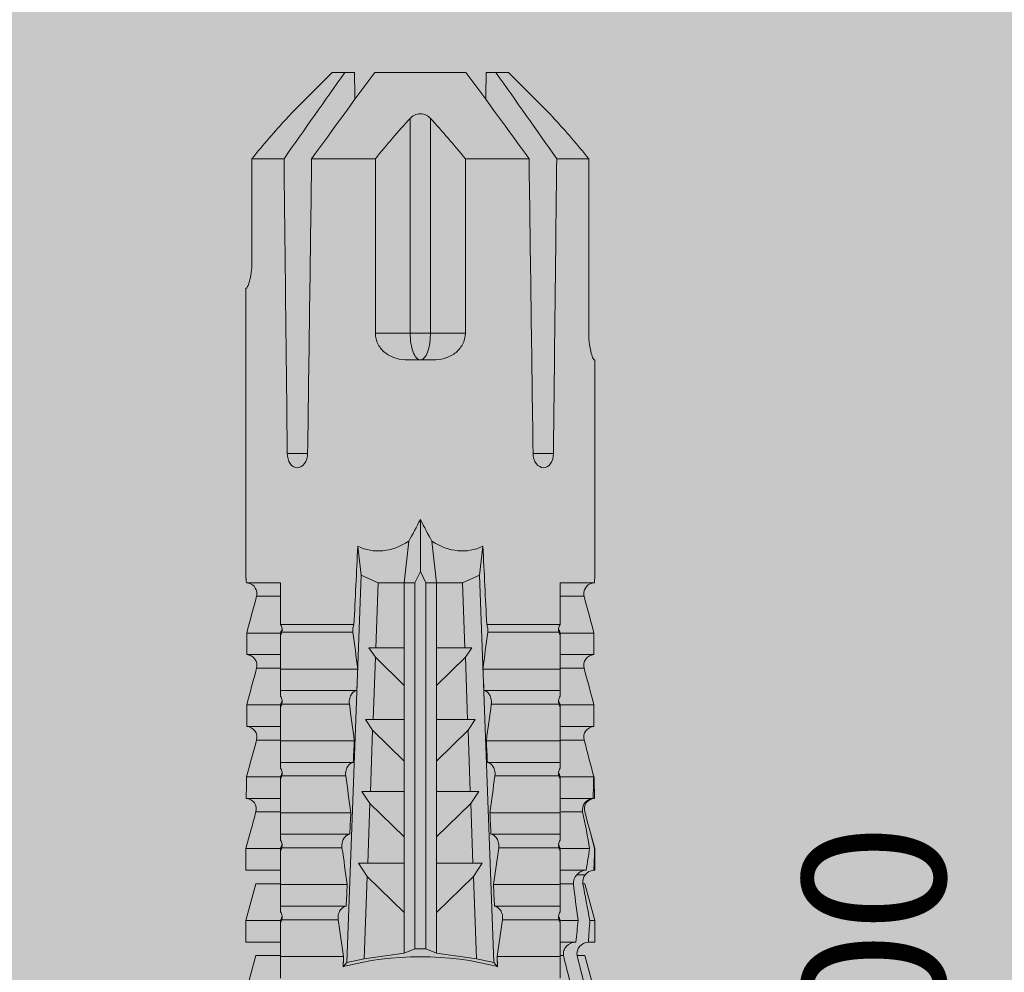
# Model space of a CAD drawing. Units: millimetres. Extents: x -2265 to 1642, y 1000 to 3658.
# Drawn here: x -2093 to -2065, y 2607 to 2633 of the extents above; entities that cross this region are included whole.
import ezdxf

# ---------------------------------------------------------------- set-up
doc = ezdxf.new("R2010")
doc.units = ezdxf.units.MM
doc.layers.add('90%', color=7, linetype='Continuous', transparency=0.9)
doc.layers.add('Bemaßung', color=250, linetype='Continuous', lineweight=13)
doc.layers.add('Schmale Volllinie_Rot', color=1, linetype='Continuous', lineweight=13)
doc.styles.get("Standard").update_dxf_attribs({"font": 'arial.ttf'})
doc.dimstyles.new('100%', dxfattribs={"dimtxt": 4, "dimasz": 3, "dimexe": 3, "dimexo": 3, "dimgap": 2, "dimtad": 1, "dimdec": 0, "dimzin": 0, "dimdsep": 46, "dimtxsty": 'Standard', "dimblk": 'OBLIQUE', "dimcen": 0.09, "dimdle": 3, "dimclrd": 256, "dimclre": 256, "dimclrt": 256, "dimadec": 0, "dimazin": 0, "dimtfac": 1, "dimtdec": 0, "dimtofl": 0, "dimtmove": 0, "dimatfit": 3, "dimfxl": 3, "dimfxlon": 1, "dimtolj": 1, "dimtzin": 0, "dimlwd": -1, "dimlwe": -1, "dimarcsym": 0})

# ---------------------------------------------------------------- blocks, each defined once
blk = doc.blocks.new('HRD')
at = {"layer": 'Schmale Volllinie_Rot'}
for p, q in [((64.276, 0.621), (63.243, 0.897)), ((65.262, 0.897), (64.656, 0.897)), ((64.656, -0.074), (64.656, 0.897)), ((66.294, 0.621), (65.262, 0.897)), ((65.262, -0.074), (65.262, 0.897)), ((67.281, 0.897), (66.675, 0.897)), ((66.675, -0.074), (66.675, 0.897)), ((67.83, 0.75), (67.281, 0.897)), ((67.281, -0.074), (67.281, 0.897)), ((68.694, -0.074), (68.694, 0.89)), ((69.299, -0.074), (69.299, 0.883)), ((70.712, -0.074), (70.712, 0.877)), ((70.712, 0.877), (71.318, 0.877)), ((71.318, -0.074), (71.318, 0.877)), ((72.731, -0.074), (72.731, 0.877)), ((72.731, 0.877), (73.337, 0.877)), ((73.337, -0.074), (73.337, 0.877)), ((74.75, -0.074), (74.75, 0.887)), ((83.026, 0.897), (74.871, 0.897)), ((83.026, 0.885), (83.026, 0.897)), ((64.276, -0.049), (64.276, 0.621)), ((66.294, -0.049), (66.294, 0.621)), ((68.313, -0.049), (68.313, 0.618)), ((70.332, -0.049), (70.332, 0.599)), ((72.35, -0.049), (72.35, 0.599)), ((74.369, -0.074), (74.369, 0.599)), ((86.66, 0.732), (83.783, 0.732)), ((86.66, -0.17), (86.66, 0.732)), ((64.253, -0.074), (63.647, -0.074)), ((64.253, -1.844), (64.253, -0.074)), ((65.262, -0.074), (65.194, -0.074)), ((65.285, -1.692), (65.285, -0.104)), ((66.271, -0.074), (65.666, -0.074)), ((65.666, -1.915), (65.666, -0.074)), ((66.271, -1.945), (66.271, -0.074)), ((67.281, -0.074), (67.213, -0.074)), ((67.304, -1.798), (67.304, -0.104)), ((68.29, -0.074), (67.684, -0.074)), ((67.684, -2.015), (67.684, -0.074)), ((68.29, -2.045), (68.29, -0.074)), ((69.299, -0.074), (69.232, -0.074)), ((69.322, -1.903), (69.322, -0.104)), ((70.309, -0.074), (69.703, -0.074)), ((69.703, -2.114), (69.703, -0.074)), ((70.309, -2.144), (70.309, -0.074)), ((71.318, -0.074), (71.25, -0.074)), ((71.341, -2.005), (71.341, -0.104)), ((72.327, -0.074), (71.722, -0.074)), ((71.722, -2.212), (71.722, -0.074)), ((72.327, -2.241), (72.327, -0.074)), ((73.337, -0.074), (73.269, -0.074)), ((73.36, -2.106), (73.36, -0.104)), ((74.75, -0.074), (73.579, -0.074)), ((73.579, -0.074), (73.579, -2.133)), ((78.383, -0.263), (78.383, -0.834)), ((89.082, -1.525), (87.92, -0.362)), ((86.66, -2.735), (86.66, -0.946)), ((89.082, -1.882), (89.082, -1.525)), ((64.086, -1.937), (63.966, -1.829)), ((89.082, -2.147), (89.082, -1.882)), ((64.189, -2.422), (64.086, -1.937)), ((64.086, -1.937), (74.964, -2.339)), ((64.349, -3.544), (64.189, -2.422)), ((66.501, -2.508), (64.189, -2.422)), ((66.87, -2.261), (66.501, -2.508)), ((66.87, -2.521), (66.87, -2.261)), ((68.888, -2.358), (68.553, -2.583)), ((68.888, -2.596), (68.888, -2.358)), ((70.907, -2.456), (70.605, -2.659)), ((70.907, -2.67), (70.907, -2.456)), ((74.964, -2.339), (74.75, -2.812)), ((74.964, -2.339), (75.773, -2.24)), ((65.486, -3.544), (66.501, -2.508)), ((66.87, -2.521), (66.87, -3.544)), ((68.553, -2.583), (66.87, -2.521)), ((67.612, -3.544), (68.553, -2.583)), ((68.888, -2.596), (68.888, -3.544)), ((70.605, -2.659), (68.888, -2.596)), ((69.738, -3.544), (70.605, -2.659)), ((70.907, -2.67), (70.907, -3.544)), ((72.657, -2.735), (70.907, -2.67)), ((71.864, -3.544), (72.657, -2.735)), ((72.926, -2.554), (72.657, -2.735)), ((72.926, -2.745), (72.926, -2.554)), ((72.926, -2.745), (72.926, -3.544)), ((74.75, -2.812), (72.926, -2.745)), ((81.765, -2.735), (81.765, -3.712)), ((81.765, -2.735), (86.66, -2.735)), ((89.082, -2.717), (89.082, -5.278)), ((74.75, -3.544), (74.75, -2.812)), ((64.349, -3.544), (65.486, -3.544)), ((64.465, -3.846), (64.349, -3.544)), ((65.486, -3.544), (66.87, -3.544)), ((66.87, -3.544), (67.612, -3.544)), ((67.612, -3.544), (68.888, -3.544)), ((68.888, -3.544), (69.738, -3.544)), ((69.738, -3.544), (70.907, -3.544)), ((70.907, -3.544), (71.864, -3.544)), ((71.864, -3.544), (72.926, -3.544)), ((72.926, -3.544), (74.75, -3.544)), ((75.916, -3.672), (74.75, -3.544)), ((74.75, -3.544), (74.75, -3.544)), ((74.75, -3.846), (74.75, -3.544)), ((64.465, -3.846), (74.75, -3.846)), ((64.465, -4.149), (64.465, -3.846)), ((75.062, -3.998), (74.75, -3.846)), ((81.008, -3.652), (81.008, -4.344)), ((81.765, -3.712), (87.792, -3.712)), ((81.765, -3.712), (81.765, -4.283)), ((74.75, -4.149), (75.062, -3.998)), ((75.062, -3.998), (76.529, -3.998)), ((64.349, -4.452), (64.465, -4.149)), ((64.465, -4.149), (74.75, -4.149)), ((74.75, -4.452), (74.75, -4.149)), ((74.75, -4.452), (75.916, -4.324)), ((81.765, -4.283), (81.765, -5.261)), ((81.765, -4.283), (87.792, -4.283)), ((64.189, -5.573), (64.349, -4.452)), ((64.349, -4.452), (65.486, -4.452)), ((65.486, -4.452), (66.87, -4.452)), ((66.501, -5.488), (65.486, -4.452)), ((66.87, -4.452), (66.87, -5.474)), ((66.87, -4.452), (67.612, -4.452)), ((67.612, -4.452), (68.888, -4.452)), ((68.553, -5.412), (67.612, -4.452)), ((68.888, -4.452), (69.738, -4.452)), ((68.888, -4.452), (68.888, -5.4)), ((69.738, -4.452), (70.907, -4.452)), ((70.605, -5.337), (69.738, -4.452)), ((70.907, -4.452), (70.907, -5.325)), ((70.907, -4.452), (71.864, -4.452)), ((72.657, -5.261), (71.864, -4.452)), ((71.864, -4.452), (72.926, -4.452)), ((72.926, -4.452), (72.926, -5.251)), ((72.926, -4.452), (74.75, -4.452)), ((74.75, -4.452), (74.75, -4.452)), ((74.75, -5.184), (74.75, -4.452)), ((72.926, -5.251), (74.75, -5.184)), ((72.926, -5.441), (72.926, -5.251)), ((74.75, -5.184), (74.964, -5.657)), ((64.189, -5.573), (66.501, -5.488)), ((66.501, -5.488), (66.87, -5.735)), ((66.87, -5.474), (68.553, -5.412)), ((66.87, -5.735), (66.87, -5.474)), ((68.553, -5.412), (68.888, -5.637)), ((68.888, -5.4), (70.605, -5.337)), ((68.888, -5.637), (68.888, -5.4)), ((70.605, -5.337), (70.907, -5.539)), ((70.907, -5.325), (72.657, -5.261)), ((70.907, -5.539), (70.907, -5.325)), ((72.657, -5.261), (72.926, -5.441)), ((86.66, -5.261), (81.765, -5.261)), ((86.66, -7.05), (86.66, -5.261)), ((64.086, -6.058), (64.189, -5.573)), ((74.964, -5.657), (64.086, -6.058)), ((71.722, -7.921), (71.722, -5.784)), ((72.327, -7.921), (72.327, -5.755)), ((75.773, -5.755), (74.964, -5.657)), ((63.966, -6.166), (64.086, -6.058)), ((65.666, -7.921), (65.666, -6.08)), ((66.271, -7.921), (66.271, -6.05)), ((67.684, -7.921), (67.684, -5.98)), ((68.29, -7.921), (68.29, -5.95)), ((69.703, -7.921), (69.703, -5.881)), ((70.309, -7.921), (70.309, -5.852)), ((71.341, -7.891), (71.341, -5.99)), ((73.36, -7.891), (73.36, -5.889)), ((73.579, -5.862), (73.579, -7.921)), ((89.082, -6.113), (89.082, -5.849)), ((64.253, -7.921), (64.253, -6.152)), ((65.285, -7.891), (65.285, -6.304)), ((67.304, -7.891), (67.304, -6.197)), ((69.322, -7.891), (69.322, -6.093)), ((89.082, -6.113), (89.082, -6.471)), ((87.92, -7.633), (89.082, -6.471)), ((78.383, -7.162), (78.383, -7.733)), ((64.253, -7.921), (63.647, -7.921)), ((64.276, -8.02), (64.276, -7.931)), ((64.656, -8.363), (64.656, -7.921)), ((65.262, -7.921), (65.194, -7.921)), ((65.262, -8.433), (65.262, -7.921)), ((66.271, -7.921), (65.666, -7.921)), ((66.294, -8.295), (66.294, -7.943)), ((66.675, -8.651), (66.675, -7.921)), ((67.281, -7.921), (67.213, -7.921)), ((67.281, -8.746), (67.281, -7.921)), ((68.29, -7.921), (67.684, -7.921)), ((68.313, -8.554), (68.313, -7.947)), ((68.694, -8.849), (68.694, -7.921)), ((69.299, -7.921), (69.232, -7.921)), ((69.299, -8.864), (69.299, -7.921)), ((70.309, -7.921), (69.703, -7.921)), ((70.332, -8.595), (70.332, -7.926)), ((70.712, -8.872), (70.712, -7.921)), ((71.318, -7.921), (71.25, -7.921)), ((71.318, -8.872), (71.318, -7.921)), ((72.327, -7.921), (71.722, -7.921)), ((72.35, -8.595), (72.35, -7.926)), ((72.731, -8.872), (72.731, -7.921)), ((73.337, -7.921), (73.269, -7.921)), ((73.337, -8.872), (73.337, -7.921)), ((74.75, -7.921), (73.579, -7.921)), ((74.369, -8.595), (74.369, -7.921)), ((74.75, -8.883), (74.75, -7.921)), ((86.66, -8.727), (86.66, -7.825)), ((64.276, -8.402), (64.276, -8.616)), ((66.294, -8.561), (66.294, -8.616)), ((66.545, -8.625), (66.549, -8.392)), ((63.243, -8.893), (64.276, -8.616)), ((64.656, -8.715), (64.656, -8.893)), ((65.262, -8.893), (66.294, -8.616)), ((65.262, -8.758), (65.262, -8.893)), ((67.281, -8.893), (67.83, -8.746)), ((81.765, -8.727), (86.66, -8.727)), ((64.656, -8.893), (65.262, -8.893)), ((66.675, -8.868), (66.675, -8.893)), ((66.675, -8.893), (67.281, -8.893)), ((67.281, -8.889), (67.281, -8.893)), ((71.318, -8.872), (70.712, -8.872)), ((73.337, -8.872), (72.731, -8.872)), ((74.871, -8.893), (81.008, -8.893)), ((81.008, -8.881), (81.008, -8.893))]:
    blk.add_line(p, q, dxfattribs=at)
for centre, major_axis, ratio, start_param, end_param in [((55.254, -3.998), (280.447, 3.462), 0.012341, 1.458423, 1.488076), ((55.254, -3.998), (-280.447, 3.462), 0.012341, 4.60032, 4.629973), ((61.271, -3.998), (0, 5.148), 0.57735, 4.277545, 5.147233), ((179.305, -3.998), (-147.416, 4.605), 0.015602, 0.691074, 0.697498), ((179.294, -3.998), (-147.405, 4.605), 0.015602, 0.712323, 0.71859), ((179.293, -3.998), (-147.404, 4.605), 0.015602, 0.733044, 0.739166), ((179.296, -3.998), (-140.181, 4.379), 0.015602, 0.716928, 0.74045), ((179.3, -3.998), (-147.411, 4.605), 0.015602, 0.753279, 0.759268), ((92.998, -3.998), (-17.352, 1.279), 0.272304, 6.180419, 6.480956), ((91.074, -3.998), (-17.469, 2.865), 0.227216, 0.558604, 0.625253), ((81.765, -3.998), (0.757, 0), 0.377124, 1.570796, 3.141593), ((91.074, -3.998), (17.469, 2.865), 0.227216, 2.516339, 2.582989), ((81.765, -3.998), (0.757, 0), 0.377124, 3.141593, 4.712389), ((92.998, -3.998), (17.352, 1.279), 0.272304, 2.943822, 3.244359), ((179.285, -3.998), (147.396, 4.605), 0.015602, 2.38229, 2.38828), ((179.296, -3.998), (140.181, 4.379), 0.015602, 2.401143, 2.424665), ((179.294, -3.998), (147.404, 4.605), 0.015602, 2.44407, 2.450495), ((179.297, -3.998), (147.408, 4.605), 0.015602, 2.423008, 2.429275), ((179.289, -3.998), (147.399, 4.605), 0.015602, 2.402416, 2.408539), ((55.254, -3.998), (280.447, 3.462), 0.012341, 4.794805, 4.824458), ((55.254, -3.998), (-280.447, 3.462), 0.012341, 1.653517, 1.68317)]:
    blk.add_ellipse(centre, major_axis=major_axis, ratio=ratio, start_param=start_param, end_param=end_param, dxfattribs=at)
for points, knots in [([(68.694, 0.89), (68.689, 0.798), (68.64, 0.712), (68.494, 0.609), (68.398, 0.594), (68.313, 0.618)], [0, 0, 0, 0, 0.5, 0.5, 1, 1, 1, 1]), ([(70.712, 0.877), (70.708, 0.788), (70.662, 0.702), (70.519, 0.596), (70.423, 0.576), (70.336, 0.598)], [0, 0, 0, 0, 0.5, 0.5, 1, 1, 1, 1]), ([(72.731, 0.877), (72.726, 0.787), (72.68, 0.7), (72.534, 0.594), (72.437, 0.576), (72.35, 0.599)], [0, 0, 0, 0, 0.5, 0.5, 1, 1, 1, 1]), ([(74.75, 0.887), (74.745, 0.802), (74.707, 0.726), (74.592, 0.618), (74.51, 0.583), (74.424, 0.59)], [0, 0, 0, 0, 0.5, 0.5, 1, 1, 1, 1]), ([(83.783, 0.732), (83.671, 0.732), (83.561, 0.739), (83.366, 0.765), (83.281, 0.783), (83.149, 0.818), (83.102, 0.836), (83.04, 0.866), (83.026, 0.877), (83.026, 0.885)], [0, 0, 0, 0, 0.25, 0.25, 0.5, 0.5, 0.75, 0.75, 1, 1, 1, 1]), ([(65.388, -0.116), (65.37, -0.118), (65.353, -0.118), (65.319, -0.114), (65.302, -0.11), (65.285, -0.104)], [0, 0, 0, 0, 0.5, 0.5, 1, 1, 1, 1]), ([(65.504, -0.074), (65.487, -0.085), (65.468, -0.095), (65.429, -0.109), (65.408, -0.114), (65.388, -0.116)], [0, 0, 0, 0, 0.5, 0.5, 1, 1, 1, 1]), ([(65.667, -0.074), (65.662, -0.074), (65.65, -0.074), (65.598, -0.074), (65.56, -0.074), (65.504, -0.074)], [0, 0, 0, 0, 0.5, 0.5, 1, 1, 1, 1]), ([(67.406, -0.116), (67.389, -0.118), (67.371, -0.118), (67.337, -0.114), (67.32, -0.11), (67.304, -0.104)], [0, 0, 0, 0, 0.5, 0.5, 1, 1, 1, 1]), ([(67.523, -0.074), (67.505, -0.085), (67.486, -0.095), (67.448, -0.109), (67.427, -0.114), (67.406, -0.116)], [0, 0, 0, 0, 0.5, 0.5, 1, 1, 1, 1]), ([(67.686, -0.074), (67.681, -0.074), (67.668, -0.074), (67.617, -0.074), (67.579, -0.074), (67.523, -0.074)], [0, 0, 0, 0, 0.5, 0.5, 1, 1, 1, 1]), ([(69.425, -0.116), (69.407, -0.118), (69.39, -0.118), (69.356, -0.114), (69.339, -0.11), (69.322, -0.104)], [0, 0, 0, 0, 0.5, 0.5, 1, 1, 1, 1]), ([(69.541, -0.074), (69.524, -0.085), (69.505, -0.095), (69.466, -0.109), (69.446, -0.114), (69.425, -0.116)], [0, 0, 0, 0, 0.5, 0.5, 1, 1, 1, 1]), ([(69.704, -0.074), (69.7, -0.074), (69.687, -0.074), (69.636, -0.074), (69.598, -0.074), (69.541, -0.074)], [0, 0, 0, 0, 0.5, 0.5, 1, 1, 1, 1]), ([(71.444, -0.116), (71.426, -0.118), (71.409, -0.118), (71.374, -0.114), (71.358, -0.11), (71.341, -0.104)], [0, 0, 0, 0, 0.5, 0.5, 1, 1, 1, 1]), ([(71.56, -0.074), (71.543, -0.085), (71.524, -0.095), (71.485, -0.109), (71.464, -0.114), (71.444, -0.116)], [0, 0, 0, 0, 0.5, 0.5, 1, 1, 1, 1]), ([(71.723, -0.074), (71.718, -0.074), (71.705, -0.074), (71.654, -0.074), (71.616, -0.074), (71.56, -0.074)], [0, 0, 0, 0, 0.5, 0.5, 1, 1, 1, 1]), ([(73.462, -0.116), (73.445, -0.118), (73.427, -0.118), (73.393, -0.114), (73.376, -0.11), (73.36, -0.104)], [0, 0, 0, 0, 0.5, 0.5, 1, 1, 1, 1]), ([(73.579, -0.074), (73.561, -0.085), (73.542, -0.095), (73.503, -0.109), (73.483, -0.114), (73.462, -0.116)], [0, 0, 0, 0, 0.5, 0.5, 1, 1, 1, 1]), ([(78.383, -0.834), (78.277, -0.834), (78.172, -0.8), (78.023, -0.688), (77.98, -0.612), (77.98, -0.461), (78.023, -0.39), (78.172, -0.291), (78.277, -0.263), (78.383, -0.263)], [0, 0, 0, 0, 0.25, 0.25, 0.5, 0.5, 0.75, 0.75, 1, 1, 1, 1]), ([(87.921, -0.364), (87.907, -0.351), (87.859, -0.308), (87.828, -0.279), (87.792, -0.246)], [0, 0, 0, 0, 0.50068, 1, 1, 1, 1]), ([(65.285, -1.692), (65.312, -1.688), (65.342, -1.686), (65.4, -1.691), (65.429, -1.696), (65.504, -1.718), (65.543, -1.74), (65.633, -1.81), (65.662, -1.863), (65.666, -1.915)], [0, 0, 0, 0, 0.125, 0.125, 0.25, 0.25, 0.5, 0.5, 1, 1, 1, 1]), ([(67.304, -1.798), (67.358, -1.79), (67.42, -1.795), (67.52, -1.823), (67.56, -1.844), (67.652, -1.912), (67.681, -1.964), (67.684, -2.015)], [0, 0, 0, 0, 0.25, 0.25, 0.5, 0.5, 1, 1, 1, 1]), ([(69.322, -1.903), (69.376, -1.895), (69.437, -1.9), (69.537, -1.926), (69.577, -1.946), (69.67, -2.013), (69.699, -2.064), (69.703, -2.114)], [0, 0, 0, 0, 0.25, 0.25, 0.5, 0.5, 1, 1, 1, 1]), ([(71.341, -2.005), (71.394, -1.998), (71.454, -2.002), (71.553, -2.027), (71.593, -2.047), (71.688, -2.112), (71.718, -2.162), (71.722, -2.212)], [0, 0, 0, 0, 0.25, 0.25, 0.5, 0.5, 1, 1, 1, 1]), ([(73.36, -2.106), (73.397, -2.101), (73.437, -2.101), (73.513, -2.111), (73.548, -2.121), (73.579, -2.133)], [0, 0, 0, 0, 0.5, 0.5, 1, 1, 1, 1]), ([(81.008, -3.652), (81.008, -3.54), (81.021, -3.431), (81.083, -3.219), (81.13, -3.118), (81.262, -2.941), (81.345, -2.867), (81.542, -2.763), (81.652, -2.735), (81.765, -2.735)], [0, 0, 0, 0, 0.25, 0.25, 0.5, 0.5, 0.75, 0.75, 1, 1, 1, 1]), ([(87.792, -3.712), (87.828, -3.745), (87.859, -3.785), (87.907, -3.882), (87.921, -3.939), (87.921, -4.055), (87.907, -4.113), (87.859, -4.21), (87.828, -4.25), (87.792, -4.283)], [0, 0, 0, 0, 0.25, 0.25, 0.5, 0.5, 0.75, 0.75, 1, 1, 1, 1]), ([(81.765, -5.261), (81.652, -5.261), (81.542, -5.233), (81.347, -5.13), (81.263, -5.055), (81.13, -4.879), (81.083, -4.778), (81.021, -4.566), (81.008, -4.455), (81.008, -4.344)], [0, 0, 0, 0, 0.25, 0.25, 0.5, 0.5, 0.75, 0.75, 1, 1, 1, 1]), ([(71.722, -5.784), (71.718, -5.833), (71.688, -5.884), (71.593, -5.949), (71.553, -5.968), (71.454, -5.994), (71.394, -5.998), (71.341, -5.99)], [0, 0, 0, 0, 0.5, 0.5, 0.75, 0.75, 1, 1, 1, 1]), ([(65.666, -6.08), (65.662, -6.133), (65.633, -6.186), (65.543, -6.255), (65.504, -6.277), (65.403, -6.307), (65.34, -6.312), (65.285, -6.304)], [0, 0, 0, 0, 0.5, 0.5, 0.75, 0.75, 1, 1, 1, 1]), ([(67.684, -5.98), (67.681, -6.031), (67.652, -6.083), (67.56, -6.151), (67.521, -6.172), (67.42, -6.2), (67.358, -6.205), (67.304, -6.197)], [0, 0, 0, 0, 0.5, 0.5, 0.75, 0.75, 1, 1, 1, 1]), ([(69.703, -5.881), (69.699, -5.931), (69.67, -5.983), (69.577, -6.049), (69.537, -6.069), (69.437, -6.096), (69.376, -6.1), (69.322, -6.093)], [0, 0, 0, 0, 0.5, 0.5, 0.75, 0.75, 1, 1, 1, 1]), ([(73.579, -5.862), (73.548, -5.874), (73.513, -5.884), (73.437, -5.894), (73.397, -5.894), (73.36, -5.889)], [0, 0, 0, 0, 0.5, 0.5, 1, 1, 1, 1]), ([(78.383, -7.733), (78.277, -7.733), (78.172, -7.705), (78.023, -7.606), (77.98, -7.535), (77.98, -7.384), (78.023, -7.307), (78.172, -7.196), (78.277, -7.162), (78.383, -7.162)], [0, 0, 0, 0, 0.25, 0.25, 0.5, 0.5, 0.75, 0.75, 1, 1, 1, 1]), ([(87.792, -7.75), (87.828, -7.717), (87.859, -7.688), (87.907, -7.645), (87.92, -7.633), (87.923, -7.63)], [0, 0, 0, 0, 0.500438, 0.500438, 1, 1, 1, 1]), ([(64.276, -8.02), (64.323, -8.009), (64.372, -8.013), (64.464, -8.043), (64.506, -8.07), (64.61, -8.171), (64.652, -8.266), (64.656, -8.363)], [0, 0, 0, 0, 0.25, 0.25, 0.5, 0.5, 1, 1, 1, 1]), ([(65.285, -7.891), (65.301, -7.886), (65.318, -7.882), (65.353, -7.878), (65.37, -7.878), (65.388, -7.879)], [0, 0, 0, 0, 0.5, 0.5, 1, 1, 1, 1]), ([(65.388, -7.879), (65.408, -7.882), (65.429, -7.886), (65.468, -7.901), (65.487, -7.91), (65.504, -7.921)], [0, 0, 0, 0, 0.5, 0.5, 1, 1, 1, 1]), ([(65.504, -7.921), (65.561, -7.921), (65.598, -7.921), (65.65, -7.921), (65.662, -7.921), (65.667, -7.921)], [0, 0, 0, 0, 0.5, 0.5, 1, 1, 1, 1]), ([(67.304, -7.891), (67.32, -7.886), (67.337, -7.882), (67.371, -7.878), (67.389, -7.878), (67.406, -7.879)], [0, 0, 0, 0, 0.5, 0.5, 1, 1, 1, 1]), ([(67.406, -7.879), (67.427, -7.882), (67.447, -7.886), (67.486, -7.901), (67.505, -7.91), (67.523, -7.921)], [0, 0, 0, 0, 0.5, 0.5, 1, 1, 1, 1]), ([(67.523, -7.921), (67.579, -7.921), (67.617, -7.921), (67.668, -7.921), (67.681, -7.921), (67.686, -7.921)], [0, 0, 0, 0, 0.5, 0.5, 1, 1, 1, 1]), ([(69.322, -7.891), (69.339, -7.886), (69.355, -7.882), (69.39, -7.878), (69.408, -7.878), (69.425, -7.879)], [0, 0, 0, 0, 0.5, 0.5, 1, 1, 1, 1]), ([(69.425, -7.879), (69.446, -7.882), (69.466, -7.886), (69.505, -7.901), (69.524, -7.91), (69.541, -7.921)], [0, 0, 0, 0, 0.5, 0.5, 1, 1, 1, 1]), ([(69.541, -7.921), (69.598, -7.921), (69.636, -7.921), (69.687, -7.921), (69.7, -7.921), (69.704, -7.921)], [0, 0, 0, 0, 0.5, 0.5, 1, 1, 1, 1]), ([(71.341, -7.891), (71.357, -7.886), (71.374, -7.882), (71.408, -7.878), (71.426, -7.878), (71.444, -7.879)], [0, 0, 0, 0, 0.5, 0.5, 1, 1, 1, 1]), ([(71.444, -7.879), (71.464, -7.882), (71.485, -7.886), (71.524, -7.901), (71.543, -7.91), (71.56, -7.921)], [0, 0, 0, 0, 0.5, 0.5, 1, 1, 1, 1]), ([(71.56, -7.921), (71.617, -7.921), (71.654, -7.921), (71.705, -7.921), (71.718, -7.921), (71.723, -7.921)], [0, 0, 0, 0, 0.5, 0.5, 1, 1, 1, 1]), ([(73.36, -7.891), (73.376, -7.886), (73.393, -7.882), (73.427, -7.878), (73.445, -7.878), (73.462, -7.879)], [0, 0, 0, 0, 0.5, 0.5, 1, 1, 1, 1]), ([(73.462, -7.879), (73.483, -7.882), (73.503, -7.886), (73.542, -7.901), (73.561, -7.91), (73.579, -7.921)], [0, 0, 0, 0, 0.5, 0.5, 1, 1, 1, 1]), ([(66.294, -8.295), (66.386, -8.285), (66.479, -8.324), (66.62, -8.455), (66.67, -8.55), (66.675, -8.651)], [0, 0, 0, 0, 0.5, 0.5, 1, 1, 1, 1]), ([(64.656, -8.715), (64.652, -8.62), (64.606, -8.529), (64.465, -8.41), (64.367, -8.381), (64.276, -8.402)], [0, 0, 0, 0, 0.5, 0.5, 1, 1, 1, 1]), ([(68.313, -8.554), (68.4, -8.535), (68.495, -8.557), (68.64, -8.667), (68.689, -8.756), (68.694, -8.849)], [0, 0, 0, 0, 0.5, 0.5, 1, 1, 1, 1]), ([(68.694, -8.885), (68.689, -8.794), (68.64, -8.707), (68.494, -8.605), (68.398, -8.59), (68.313, -8.613)], [0, 0, 0, 0, 0.5, 0.5, 1, 1, 1, 1]), ([(70.336, -8.594), (70.423, -8.572), (70.519, -8.591), (70.661, -8.697), (70.708, -8.783), (70.712, -8.872)], [0, 0, 0, 0, 0.5, 0.5, 1, 1, 1, 1]), ([(72.35, -8.595), (72.437, -8.572), (72.534, -8.589), (72.68, -8.696), (72.726, -8.782), (72.731, -8.872)], [0, 0, 0, 0, 0.5, 0.5, 1, 1, 1, 1]), ([(74.424, -8.586), (74.51, -8.579), (74.592, -8.613), (74.706, -8.721), (74.745, -8.797), (74.75, -8.883)], [0, 0, 0, 0, 0.5, 0.5, 1, 1, 1, 1]), ([(81.008, -8.881), (81.008, -8.873), (81.021, -8.861), (81.083, -8.832), (81.13, -8.814), (81.262, -8.778), (81.345, -8.761), (81.542, -8.735), (81.652, -8.727), (81.765, -8.727)], [0, 0, 0, 0, 0.25, 0.25, 0.5, 0.5, 0.75, 0.75, 1, 1, 1, 1])]:
    blk.add_open_spline(points, degree=3, knots=knots, dxfattribs=at)
for points in [[(68.694, 0.89), (68.894, 0.887), (69.096, 0.885), (69.299, 0.883)], [(70.332, 0.599), (69.986, 0.692), (69.642, 0.787), (69.299, 0.883)], [(72.35, 0.599), (72.006, 0.692), (71.662, 0.784), (71.318, 0.877)], [(74.369, 0.599), (74.025, 0.692), (73.681, 0.784), (73.337, 0.877)], [(74.75, 0.887), (74.829, 0.893), (74.874, 0.897), (74.879, 0.898)], [(68.313, 0.618), (68.148, 0.664), (67.985, 0.708), (67.824, 0.752)], [(70.336, 0.598), (70.335, 0.599), (70.333, 0.599), (70.332, 0.599)], [(74.424, 0.59), (74.405, 0.591), (74.387, 0.595), (74.369, 0.599)], [(87.792, -0.246), (87.432, 0.09), (87.05, 0.413), (86.66, 0.732)], [(65.194, -0.074), (64.883, -0.074), (64.569, -0.074), (64.253, -0.074)], [(65.285, -0.104), (65.255, -0.094), (65.225, -0.084), (65.194, -0.074)], [(65.262, -0.074), (65.304, -0.088), (65.346, -0.102), (65.388, -0.116)], [(67.213, -0.074), (66.901, -0.074), (66.587, -0.074), (66.271, -0.074)], [(67.304, -0.104), (67.274, -0.094), (67.243, -0.084), (67.213, -0.074)], [(67.281, -0.074), (67.323, -0.088), (67.364, -0.102), (67.406, -0.116)], [(69.232, -0.074), (68.92, -0.074), (68.606, -0.074), (68.29, -0.074)], [(69.322, -0.104), (69.292, -0.094), (69.262, -0.084), (69.232, -0.074)], [(69.299, -0.074), (69.341, -0.088), (69.383, -0.102), (69.425, -0.116)], [(71.25, -0.074), (70.939, -0.074), (70.624, -0.074), (70.309, -0.074)], [(71.341, -0.104), (71.311, -0.094), (71.281, -0.084), (71.25, -0.074)], [(71.318, -0.074), (71.36, -0.088), (71.402, -0.102), (71.444, -0.116)], [(73.269, -0.074), (72.957, -0.074), (72.643, -0.074), (72.327, -0.074)], [(73.36, -0.104), (73.329, -0.094), (73.299, -0.084), (73.269, -0.074)], [(73.337, -0.074), (73.379, -0.088), (73.42, -0.102), (73.462, -0.116)], [(89.082, -1.882), (88.282, -1.307), (87.471, -0.739), (86.66, -0.17)], [(86.66, -0.946), (87.471, -1.534), (88.282, -2.122), (89.082, -2.717)], [(64.253, -1.844), (64.599, -1.795), (64.943, -1.745), (65.285, -1.692)], [(66.271, -1.945), (66.617, -1.898), (66.961, -1.849), (67.304, -1.798)], [(68.29, -2.045), (68.635, -1.999), (68.98, -1.952), (69.322, -1.903)], [(70.309, -2.144), (70.654, -2.099), (70.998, -2.053), (71.341, -2.005)], [(72.327, -2.241), (72.672, -2.197), (73.017, -2.152), (73.36, -2.106)], [(88.325, -2.163), (88.577, -2.158), (88.83, -2.152), (89.082, -2.147)], [(86.66, -2.735), (87.05, -3.054), (87.433, -3.378), (87.792, -3.712)], [(87.792, -4.283), (87.432, -4.619), (87.05, -4.942), (86.66, -5.261)], [(89.082, -5.278), (88.282, -5.873), (87.471, -6.462), (86.66, -7.05)], [(73.36, -5.889), (73.017, -5.843), (72.672, -5.799), (72.327, -5.755)], [(67.304, -6.197), (66.961, -6.146), (66.617, -6.097), (66.271, -6.05)], [(69.322, -6.093), (68.98, -6.043), (68.635, -5.996), (68.29, -5.95)], [(71.341, -5.99), (70.998, -5.943), (70.654, -5.897), (70.309, -5.852)], [(89.082, -5.849), (88.83, -5.843), (88.577, -5.838), (88.324, -5.832)], [(65.285, -6.304), (64.943, -6.251), (64.599, -6.2), (64.253, -6.152)], [(86.66, -7.825), (87.471, -7.257), (88.282, -6.689), (89.082, -6.113)], [(64.253, -7.921), (64.569, -7.921), (64.883, -7.921), (65.194, -7.921)], [(65.194, -7.921), (65.225, -7.911), (65.255, -7.901), (65.285, -7.891)], [(65.388, -7.879), (65.346, -7.893), (65.304, -7.908), (65.262, -7.921)], [(66.271, -7.921), (66.587, -7.921), (66.901, -7.921), (67.213, -7.921)], [(67.213, -7.921), (67.243, -7.911), (67.274, -7.901), (67.304, -7.891)], [(67.406, -7.879), (67.364, -7.893), (67.323, -7.908), (67.281, -7.921)], [(68.29, -7.921), (68.606, -7.921), (68.92, -7.921), (69.232, -7.921)], [(69.232, -7.921), (69.262, -7.911), (69.292, -7.901), (69.322, -7.891)], [(69.425, -7.879), (69.383, -7.893), (69.341, -7.908), (69.299, -7.921)], [(70.309, -7.921), (70.624, -7.921), (70.939, -7.921), (71.25, -7.921)], [(71.25, -7.921), (71.281, -7.911), (71.311, -7.901), (71.341, -7.891)], [(71.444, -7.879), (71.402, -7.893), (71.36, -7.908), (71.318, -7.921)], [(72.327, -7.921), (72.643, -7.921), (72.957, -7.921), (73.269, -7.921)], [(73.269, -7.921), (73.299, -7.911), (73.329, -7.901), (73.36, -7.891)], [(73.462, -7.879), (73.42, -7.893), (73.379, -7.908), (73.337, -7.921)], [(86.66, -8.727), (87.05, -8.408), (87.433, -8.084), (87.792, -7.75)], [(63.243, -8.29), (63.586, -8.187), (63.93, -8.097), (64.276, -8.02)], [(64.276, -8.402), (63.932, -8.482), (63.587, -8.57), (63.243, -8.667)], [(65.262, -8.433), (65.062, -8.407), (64.861, -8.383), (64.656, -8.363)], [(65.262, -8.433), (65.614, -8.376), (65.958, -8.332), (66.294, -8.295)], [(66.294, -8.561), (65.962, -8.624), (65.617, -8.687), (65.262, -8.758)], [(66.545, -8.625), (66.474, -8.57), (66.383, -8.544), (66.294, -8.561)], [(67.281, -8.746), (67.615, -8.697), (67.959, -8.631), (68.313, -8.554)], [(64.656, -8.715), (64.861, -8.727), (65.063, -8.742), (65.262, -8.758)], [(66.675, -8.868), (66.67, -8.769), (66.616, -8.68), (66.545, -8.625)], [(66.993, -8.704), (66.888, -8.687), (66.782, -8.669), (66.675, -8.651)], [(67.281, -8.746), (67.183, -8.734), (67.087, -8.72), (66.993, -8.704)], [(68.313, -8.613), (67.962, -8.711), (67.618, -8.805), (67.281, -8.889)], [(69.299, -8.864), (69.642, -8.778), (69.986, -8.688), (70.332, -8.595)], [(70.332, -8.595), (70.333, -8.595), (70.335, -8.594), (70.336, -8.594)], [(71.318, -8.872), (71.662, -8.78), (72.006, -8.687), (72.35, -8.595)], [(73.337, -8.872), (73.681, -8.78), (74.025, -8.687), (74.369, -8.595)], [(74.369, -8.595), (74.387, -8.59), (74.405, -8.587), (74.424, -8.586)], [(66.675, -8.868), (66.872, -8.879), (67.074, -8.886), (67.281, -8.889)], [(69.299, -8.864), (69.096, -8.86), (68.894, -8.856), (68.694, -8.849)], [(68.694, -8.885), (68.894, -8.883), (69.096, -8.88), (69.299, -8.878)], [(74.879, -8.893), (74.874, -8.893), (74.83, -8.888), (74.75, -8.883)]]:
    blk.add_open_spline(points, degree=3, dxfattribs=at)
for points, weights in [([(64.253, -1.844), (64.109, -1.837), (63.966, -1.829)], [0.500000302824, 0.499999697176, 0.500000302824]), ([(63.966, -6.166), (64.109, -6.159), (64.253, -6.152)], [0.500000301987, 0.499999698013, 0.500000301987])]:
    blk.add_rational_spline(points, weights, degree=2, dxfattribs=at)
blk = doc.blocks.new('FOX-VT_220_L_11 Draufsicht')
at = {"layer": 'Schmale Volllinie_Rot'}
blk.add_blockref('HRD', (-9.33, -14.763), dxfattribs=at)
blk = doc.blocks.new('_Oblique')
at = {"color": 0, "linetype": 'ByBlock', "lineweight": -2}
blk.add_line((-0.5, -0.5), (0.5, 0.5), dxfattribs=at)
blk = doc.blocks.new('*D96')
at = {"layer": 'Bemaßung', "transparency": 16777216}
for p, q in [((-2081.414, 2634.597), (-2081.414, 2640.597)), ((-1981.414, 2634.597), (-1981.414, 2640.597)), ((-1978.414, 2637.597), (-2084.414, 2637.597))]:
    blk.add_line(p, q, dxfattribs=at)
at = {"layer": 'Defpoints', "color": 0, "transparency": 16777216}
for p in [(-2081.414, 2637.597), (-1981.414, 2554.744), (-2081.414, 2552.762)]:
    blk.add_point(p, dxfattribs=at)
at = {"layer": 'Bemaßung', "transparency": 16777216, "xscale": 3, "yscale": 3, "zscale": 3, "rotation": 180}
blk.add_blockref('_Oblique', (-2081.414, 2637.597), dxfattribs=at)
at = {"layer": 'Bemaßung', "transparency": 16777216, "xscale": 3, "yscale": 3, "zscale": 3}
blk.add_blockref('_Oblique', (-1981.414, 2637.597), dxfattribs=at)
at = {"layer": 'Bemaßung', "transparency": 16777216, "insert": (-2031.414, 2641.639), "char_height": 4, "attachment_point": 5}
blk.add_mtext('\\A1;{\\W0.75;> }100', dxfattribs=at)
blk = doc.blocks.new('*D97')
at = {"layer": 'Bemaßung', "transparency": 16777216}
for p, q in [((-2064.637, 2657.744), (-2064.637, 2551.744)), ((-2061.637, 2654.744), (-2067.637, 2654.744)), ((-2061.637, 2554.744), (-2067.637, 2554.744))]:
    blk.add_line(p, q, dxfattribs=at)
at = {"layer": 'Defpoints', "color": 0, "transparency": 16777216}
for p in [(-2050.588, 2654.744), (-2064.637, 2554.744), (-1981.414, 2554.744)]:
    blk.add_point(p, dxfattribs=at)
at = {"layer": 'Bemaßung', "transparency": 16777216, "xscale": 3, "yscale": 3, "zscale": 3}
for p, rotation in [((-2064.637, 2654.744), 90), ((-2064.637, 2554.744), 270)]:
    blk.add_blockref('_Oblique', p, dxfattribs=dict(at, rotation=rotation))
at = {"layer": 'Bemaßung', "transparency": 16777216, "insert": (-2068.68, 2604.744), "char_height": 4, "attachment_point": 5, "rotation": 90}
blk.add_mtext('\\A1;{\\W0.75;> }100', dxfattribs=at)

msp = doc.modelspace()

# ---------------------------------------------------------------- hatches: boundary and pattern name
at = {"layer": '90%'}
h = msp.add_hatch(color=256, dxfattribs=at)
h.dxf.hatch_style = 1
h.paths.add_polyline_path([(-1981.414, 2784.471), (-2160.223, 2784.471), (-2160.223, 2554.744), (-1981.414, 2554.744)])

# ---------------------------------------------------------------- block references
at = {"rotation": 90}
msp.add_blockref('FOX-VT_220_L_11 Draufsicht', (-2100.174, 2552.241), dxfattribs=at)

# ---------------------------------------------------------------- dimensions: what is measured, and where the dimension line sits
at = {"layer": 'Bemaßung'}
dim = msp.add_linear_dim(base=(-2064.637, 2554.744), p1=(-2050.588, 2654.744), p2=(-1981.414, 2554.744), angle=90, text='{\\W0.75;> }100', dimstyle='100%', dxfattribs=at)
dim.commit()
dim.dimension.update_dxf_attribs({"geometry": '*D97', "text_midpoint": (-2068.68, 2604.744)})
dim = msp.add_linear_dim(base=(-2081.414, 2637.597), p1=(-1981.414, 2554.744), p2=(-2081.414, 2552.762), text='{\\W0.75;> }100', dimstyle='100%', dxfattribs=at)
dim.commit()
dim.dimension.update_dxf_attribs({"geometry": '*D96', "text_midpoint": (-2031.414, 2641.639)})

doc.saveas('drawing.dxf')
